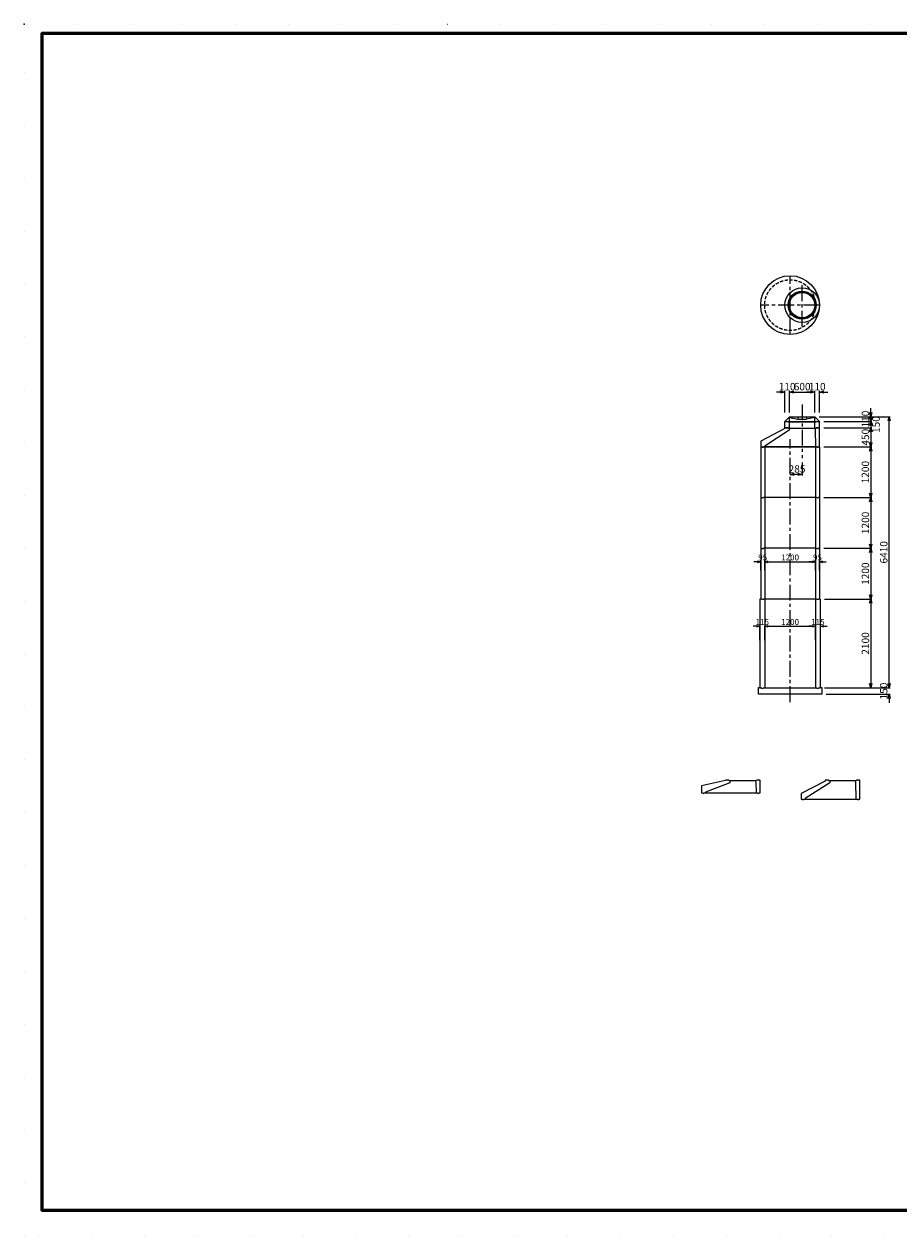
# Model space of a CAD drawing. Extents: x 716 to 41059, y 297 to 28939.
# Drawn here: x 716 to 21388, y 297 to 28939 of the extents above; entities that cross this region are included whole.
import ezdxf

# ---------------------------------------------------------------- set-up
doc = ezdxf.new("R2010")
doc.units = 0
doc.header["$LTSCALE"] = 1000
doc.header["$MEASUREMENT"] = 0
doc.header["$PDSIZE"] = 100
for name, pattern in [('CENTER', [2, 1.25, -0.25, 0.25, -0.25]), ('DOT2', [0.125, 0, -0.125]), ('HIDDEN', [0.375, 0.25, -0.125])]:
    doc.linetypes.add(name, pattern=pattern)
doc.layers.get('0').update_dxf_attribs({"linetype": 'CONTINUOUS'})
doc.layers.get('DEFPOINTS').update_dxf_attribs({"linetype": 'CONTINUOUS'})
for name, color, linetype, lineweight in [('D-BMK', 2, 'CENTER', 13), ('D-STR', 1, 'CONTINUOUS', 25), ('D-STR-DIM', 7, 'CONTINUOUS', 13), ('D-STR-TXT', 7, 'CONTINUOUS', 13), ('D-TTL', 2, 'CONTINUOUS', 50)]:
    doc.layers.add(name, color=color, linetype=linetype, lineweight=lineweight)
doc.styles.add('ＭＳ ゴシック', font='MS Gothic.ttf')
doc.dimstyles.new('S-40', dxfattribs={"dimscale": 40, "dimtxt": 3.5, "dimasz": 2, "dimexe": 0.5, "dimexo": 2, "dimgap": 0.8, "dimtad": 1, "dimdec": 0, "dimzin": 0, "dimdsep": 46, "dimtxsty": 'ＭＳ ゴシック', "dimblk": 'OPEN30', "dimcen": 0.09, "dimadec": 4, "dimazin": 0, "dimtfac": 1, "dimtdec": 0, "dimtix": 1, "dimtofl": 0, "dimtmove": 2, "dimatfit": 3, "dimfxl": 0.18, "dimtolj": 1, "dimtzin": 0, "dimarcsym": 0})
doc.dimstyles.new('S-50', dxfattribs={"dimscale": 50, "dimtxt": 3.5, "dimasz": 2, "dimexe": 0.5, "dimexo": 2, "dimgap": 0.8, "dimtad": 1, "dimdec": 0, "dimzin": 0, "dimdsep": 46, "dimtxsty": 'ＭＳ ゴシック', "dimblk": 'OPEN30', "dimcen": 0.09, "dimadec": 4, "dimazin": 0, "dimtfac": 1, "dimtdec": 0, "dimtix": 1, "dimtofl": 0, "dimtmove": 2, "dimatfit": 3, "dimfxl": 0.18, "dimtolj": 1, "dimtzin": 0, "dimarcsym": 0})

# ---------------------------------------------------------------- blocks, each defined once
blk = doc.blocks.new('_Open30')
at = {"color": 0, "linetype": 'ByBlock', "lineweight": -2}
for p, q in [((-1, 0.27), (0, 0)), ((0, 0), (-1, -0.27)), ((0, 0), (-1, 0))]:
    blk.add_line(p, q, dxfattribs=at)
blk = doc.blocks.new('*D3')
at = {"layer": 'D-STR-DIM', "color": 0, "lineweight": -2, "transparency": 16777216}
for p, q in [((18219, 16030), (18219, 16251)), ((18299, 16231), (19339, 16231)), ((19419, 16030), (19419, 16251))]:
    blk.add_line(p, q, dxfattribs=at)
at = {"layer": 'DEFPOINTS', "color": 0, "transparency": 16777216}
for p in [(19419, 16231), (18219, 15950), (19419, 15950)]:
    blk.add_point(p, dxfattribs=at)
at = {"layer": 'D-STR-DIM', "color": 0, "lineweight": -2, "transparency": 16777216, "xscale": 80, "yscale": 80, "zscale": 80, "rotation": 180}
blk.add_blockref('_Open30', (18219, 16231), dxfattribs=at)
at = {"layer": 'D-STR-DIM', "color": 0, "lineweight": -2, "transparency": 16777216, "xscale": 80, "yscale": 80, "zscale": 80}
blk.add_blockref('_Open30', (19419, 16231), dxfattribs=at)
at = {"layer": 'D-STR-DIM', "color": 0, "transparency": 16777216, "insert": (18819, 16333), "char_height": 140, "attachment_point": 5, "style": 'ＭＳ ゴシック'}
blk.add_mtext('\\A1;1200', dxfattribs=at)
blk = doc.blocks.new('*D4')
at = {"layer": 'D-STR-DIM', "color": 0, "lineweight": -2, "transparency": 16777216}
for p, q in [((18219, 14380), (18219, 14725)), ((18299, 14705), (19339, 14705)), ((19419, 14380), (19419, 14725))]:
    blk.add_line(p, q, dxfattribs=at)
at = {"layer": 'DEFPOINTS', "color": 0, "transparency": 16777216}
for p in [(19419, 14705), (18219, 14300), (19419, 14300)]:
    blk.add_point(p, dxfattribs=at)
at = {"layer": 'D-STR-DIM', "color": 0, "lineweight": -2, "transparency": 16777216, "xscale": 80, "yscale": 80, "zscale": 80, "rotation": 180}
blk.add_blockref('_Open30', (18219, 14705), dxfattribs=at)
at = {"layer": 'D-STR-DIM', "color": 0, "lineweight": -2, "transparency": 16777216, "xscale": 80, "yscale": 80, "zscale": 80}
blk.add_blockref('_Open30', (19419, 14705), dxfattribs=at)
at = {"layer": 'D-STR-DIM', "color": 0, "transparency": 16777216, "insert": (18819, 14807), "char_height": 140, "attachment_point": 5, "style": 'ＭＳ ゴシック'}
blk.add_mtext('\\A1;1200', dxfattribs=at)
blk = doc.blocks.new('*D5')
at = {"layer": 'D-STR-DIM', "color": 0, "lineweight": -2, "transparency": 16777216}
for p, q in [((18024, 14705), (17944, 14705)), ((18104, 14380), (18104, 14725)), ((18219, 14380), (18219, 14725)), ((18299, 14705), (18379, 14705))]:
    blk.add_line(p, q, dxfattribs=at)
at = {"layer": 'DEFPOINTS', "color": 0, "transparency": 16777216}
for p in [(18104, 14705), (18104, 14300), (18219, 14300)]:
    blk.add_point(p, dxfattribs=at)
at = {"layer": 'D-STR-DIM', "color": 0, "lineweight": -2, "transparency": 16777216, "xscale": 80, "yscale": 80, "zscale": 80}
blk.add_blockref('_Open30', (18104, 14705), dxfattribs=at)
at = {"layer": 'D-STR-DIM', "color": 0, "lineweight": -2, "transparency": 16777216, "xscale": 80, "yscale": 80, "zscale": 80, "rotation": 180}
blk.add_blockref('_Open30', (18219, 14705), dxfattribs=at)
at = {"layer": 'D-STR-DIM', "color": 0, "transparency": 16777216, "insert": (18161, 14807), "char_height": 140, "attachment_point": 5, "style": 'ＭＳ ゴシック'}
blk.add_mtext('\\A1;115', dxfattribs=at)
blk = doc.blocks.new('*D6')
at = {"layer": 'D-STR-DIM', "color": 0, "lineweight": -2, "transparency": 16777216}
for p, q in [((19339, 14705), (19259, 14705)), ((19419, 14380), (19419, 14725)), ((19534, 14380), (19534, 14725)), ((19614, 14705), (19694, 14705))]:
    blk.add_line(p, q, dxfattribs=at)
at = {"layer": 'DEFPOINTS', "color": 0, "transparency": 16777216}
for p in [(19534, 14705), (19419, 14300), (19534, 14300)]:
    blk.add_point(p, dxfattribs=at)
at = {"layer": 'D-STR-DIM', "color": 0, "lineweight": -2, "transparency": 16777216, "xscale": 80, "yscale": 80, "zscale": 80}
blk.add_blockref('_Open30', (19419, 14705), dxfattribs=at)
at = {"layer": 'D-STR-DIM', "color": 0, "lineweight": -2, "transparency": 16777216, "xscale": 80, "yscale": 80, "zscale": 80, "rotation": 180}
blk.add_blockref('_Open30', (19534, 14705), dxfattribs=at)
at = {"layer": 'D-STR-DIM', "color": 0, "transparency": 16777216, "insert": (19476, 14807), "char_height": 140, "attachment_point": 5, "style": 'ＭＳ ゴシック'}
blk.add_mtext('\\A1;115', dxfattribs=at)
blk = doc.blocks.new('*D7')
at = {"layer": 'D-STR-DIM', "color": 0, "lineweight": -2, "transparency": 16777216}
for p, q in [((19339, 16231), (19259, 16231)), ((19419, 16030), (19419, 16251)), ((19514, 16030), (19514, 16251)), ((19594, 16231), (19674, 16231))]:
    blk.add_line(p, q, dxfattribs=at)
at = {"layer": 'DEFPOINTS', "color": 0, "transparency": 16777216}
for p in [(19514, 16231), (19419, 15950), (19514, 15950)]:
    blk.add_point(p, dxfattribs=at)
at = {"layer": 'D-STR-DIM', "color": 0, "lineweight": -2, "transparency": 16777216, "xscale": 80, "yscale": 80, "zscale": 80}
blk.add_blockref('_Open30', (19419, 16231), dxfattribs=at)
at = {"layer": 'D-STR-DIM', "color": 0, "lineweight": -2, "transparency": 16777216, "xscale": 80, "yscale": 80, "zscale": 80, "rotation": 180}
blk.add_blockref('_Open30', (19514, 16231), dxfattribs=at)
at = {"layer": 'D-STR-DIM', "color": 0, "transparency": 16777216, "insert": (19466, 16333), "char_height": 140, "attachment_point": 5, "style": 'ＭＳ ゴシック'}
blk.add_mtext('\\A1;95', dxfattribs=at)
blk = doc.blocks.new('*D8')
at = {"layer": 'D-STR-DIM', "color": 0, "lineweight": -2, "transparency": 16777216}
for p, q in [((18044, 16231), (17964, 16231)), ((18124, 16030), (18124, 16251)), ((18219, 16030), (18219, 16251)), ((18299, 16231), (18379, 16231))]:
    blk.add_line(p, q, dxfattribs=at)
at = {"layer": 'DEFPOINTS', "color": 0, "transparency": 16777216}
for p in [(18124, 16231), (18124, 15950), (18219, 15950)]:
    blk.add_point(p, dxfattribs=at)
at = {"layer": 'D-STR-DIM', "color": 0, "lineweight": -2, "transparency": 16777216, "xscale": 80, "yscale": 80, "zscale": 80}
blk.add_blockref('_Open30', (18124, 16231), dxfattribs=at)
at = {"layer": 'D-STR-DIM', "color": 0, "lineweight": -2, "transparency": 16777216, "xscale": 80, "yscale": 80, "zscale": 80, "rotation": 180}
blk.add_blockref('_Open30', (18219, 16231), dxfattribs=at)
at = {"layer": 'D-STR-DIM', "color": 0, "transparency": 16777216, "insert": (18171, 16333), "char_height": 140, "attachment_point": 5, "style": 'ＭＳ ゴシック'}
blk.add_mtext('\\A1;95', dxfattribs=at)
blk = doc.blocks.new('蓋・受け枠')
at = {"layer": 'D-STR'}
for p, q in [((-710, 110), (-820, 0)), ((-820, 0), (0, 0)), ((-710, 110), (-110, 110)), ((-710, 0), (-710, 110)), ((-710, 90), (-510, 50)), ((-510, 110), (-510, 50)), ((-510, 50), (-310, 50)), ((-310, 110), (-310, 50)), ((-110, 90), (-310, 50)), ((-110, 0), (-110, 110)), ((-110, 110), (0, 0))]:
    blk.add_line(p, q, dxfattribs=at)
blk = doc.blocks.new('*D9')
at = {"layer": 'D-STR-TXT', "color": 0, "lineweight": -2, "transparency": 16777216}
for p, q in [((19614, 19550), (20751, 19550)), ((20726, 19650), (20726, 19750)), ((19614, 19400), (20751, 19400)), ((20726, 19300), (20726, 19200))]:
    blk.add_line(p, q, dxfattribs=at)
at = {"layer": 'DEFPOINTS', "color": 0, "transparency": 16777216}
for p in [(19514, 19550), (20726, 19550), (19514, 19400)]:
    blk.add_point(p, dxfattribs=at)
at = {"layer": 'D-STR-TXT', "color": 0, "lineweight": -2, "transparency": 16777216, "xscale": 100, "yscale": 100, "zscale": 100}
for p, rotation in [((20726, 19550), 270), ((20726, 19400), 90)]:
    blk.add_blockref('_Open30', p, dxfattribs=dict(at, rotation=rotation))
at = {"layer": 'D-STR-TXT', "color": 0, "transparency": 16777216, "insert": (20851, 19475), "char_height": 175, "attachment_point": 5, "rotation": 90, "style": 'ＭＳ ゴシック'}
blk.add_mtext('\\A1;150', dxfattribs=at)
blk = doc.blocks.new('*D10')
at = {"layer": 'D-STR-TXT', "color": 0, "lineweight": -2, "transparency": 16777216}
for p, q in [((20726, 19760), (20726, 19860)), ((19504, 19660), (20751, 19660)), ((19614, 19550), (20751, 19550)), ((20726, 19450), (20726, 19350))]:
    blk.add_line(p, q, dxfattribs=at)
at = {"layer": 'DEFPOINTS', "color": 0, "transparency": 16777216}
for p in [(19404, 19660), (19514, 19550), (20726, 19660)]:
    blk.add_point(p, dxfattribs=at)
at = {"layer": 'D-STR-TXT', "color": 0, "lineweight": -2, "transparency": 16777216, "xscale": 100, "yscale": 100, "zscale": 100}
for p, rotation in [((20726, 19660), 270), ((20726, 19550), 90)]:
    blk.add_blockref('_Open30', p, dxfattribs=dict(at, rotation=rotation))
at = {"layer": 'D-STR-TXT', "color": 0, "transparency": 16777216, "insert": (20599, 19605), "char_height": 175, "attachment_point": 5, "rotation": 90, "style": 'ＭＳ ゴシック'}
blk.add_mtext('\\A1;110', dxfattribs=at)
blk = doc.blocks.new('*D11')
at = {"layer": 'D-STR-TXT', "color": 0, "lineweight": -2, "transparency": 16777216}
for p, q in [((18804, 19760), (18804, 20269)), ((18904, 20244), (19304, 20244)), ((19404, 19760), (19404, 20269))]:
    blk.add_line(p, q, dxfattribs=at)
at = {"layer": 'DEFPOINTS', "color": 0, "transparency": 16777216}
for p in [(19404, 20244), (18804, 19660), (19404, 19660)]:
    blk.add_point(p, dxfattribs=at)
at = {"layer": 'D-STR-TXT', "color": 0, "lineweight": -2, "transparency": 16777216, "xscale": 100, "yscale": 100, "zscale": 100, "rotation": 180}
blk.add_blockref('_Open30', (18804, 20244), dxfattribs=at)
at = {"layer": 'D-STR-TXT', "color": 0, "lineweight": -2, "transparency": 16777216, "xscale": 100, "yscale": 100, "zscale": 100}
blk.add_blockref('_Open30', (19404, 20244), dxfattribs=at)
at = {"layer": 'D-STR-TXT', "color": 0, "transparency": 16777216, "insert": (19104, 20372), "char_height": 175, "attachment_point": 5, "style": 'ＭＳ ゴシック'}
blk.add_mtext('\\A1;600', dxfattribs=at)
blk = doc.blocks.new('*D12')
at = {"layer": 'D-STR-TXT', "color": 0, "lineweight": -2, "transparency": 16777216}
for p, q in [((19304, 20244), (19204, 20244)), ((19404, 19760), (19404, 20269)), ((19514, 19760), (19514, 20269)), ((19614, 20244), (19714, 20244))]:
    blk.add_line(p, q, dxfattribs=at)
at = {"layer": 'DEFPOINTS', "color": 0, "transparency": 16777216}
for p in [(19514, 20244), (19404, 19660), (19514, 19660)]:
    blk.add_point(p, dxfattribs=at)
at = {"layer": 'D-STR-TXT', "color": 0, "lineweight": -2, "transparency": 16777216, "xscale": 100, "yscale": 100, "zscale": 100}
blk.add_blockref('_Open30', (19404, 20244), dxfattribs=at)
at = {"layer": 'D-STR-TXT', "color": 0, "lineweight": -2, "transparency": 16777216, "xscale": 100, "yscale": 100, "zscale": 100, "rotation": 180}
blk.add_blockref('_Open30', (19514, 20244), dxfattribs=at)
at = {"layer": 'D-STR-TXT', "color": 0, "transparency": 16777216, "insert": (19459, 20372), "char_height": 175, "attachment_point": 5, "style": 'ＭＳ ゴシック'}
blk.add_mtext('\\A1;110', dxfattribs=at)
blk = doc.blocks.new('*D13')
at = {"layer": 'D-STR-TXT', "color": 0, "lineweight": -2, "transparency": 16777216}
for p, q in [((18594, 20244), (18494, 20244)), ((18694, 19760), (18694, 20269)), ((18804, 19760), (18804, 20269)), ((18904, 20244), (19004, 20244))]:
    blk.add_line(p, q, dxfattribs=at)
at = {"layer": 'DEFPOINTS', "color": 0, "transparency": 16777216}
for p in [(18694, 20244), (18694, 19660), (18804, 19660)]:
    blk.add_point(p, dxfattribs=at)
at = {"layer": 'D-STR-TXT', "color": 0, "lineweight": -2, "transparency": 16777216, "xscale": 100, "yscale": 100, "zscale": 100}
blk.add_blockref('_Open30', (18694, 20244), dxfattribs=at)
at = {"layer": 'D-STR-TXT', "color": 0, "lineweight": -2, "transparency": 16777216, "xscale": 100, "yscale": 100, "zscale": 100, "rotation": 180}
blk.add_blockref('_Open30', (18804, 20244), dxfattribs=at)
at = {"layer": 'D-STR-TXT', "color": 0, "transparency": 16777216, "insert": (18749, 20372), "char_height": 175, "attachment_point": 5, "style": 'ＭＳ ゴシック'}
blk.add_mtext('\\A1;110', dxfattribs=at)
blk = doc.blocks.new('*D14')
at = {"layer": 'D-STR-DIM', "color": 0, "lineweight": -2, "transparency": 16777216}
for p, q in [((19104, 18580), (19104, 18272)), ((19004, 18297), (18919, 18297))]:
    blk.add_line(p, q, dxfattribs=at)
at = {"layer": 'DEFPOINTS', "color": 0, "transparency": 16777216}
for p in [(18819, 18950), (19104, 18680), (18819, 18297)]:
    blk.add_point(p, dxfattribs=at)
at = {"layer": 'D-STR-DIM', "color": 0, "lineweight": -2, "transparency": 16777216, "xscale": 100, "yscale": 100, "zscale": 100, "rotation": 180}
blk.add_blockref('_Open30', (18819, 18297), dxfattribs=at)
at = {"layer": 'D-STR-DIM', "color": 0, "lineweight": -2, "transparency": 16777216, "xscale": 100, "yscale": 100, "zscale": 100}
blk.add_blockref('_Open30', (19104, 18297), dxfattribs=at)
at = {"layer": 'D-STR-DIM', "color": 0, "transparency": 16777216, "insert": (18983, 18425), "char_height": 175, "attachment_point": 5, "style": 'ＭＳ ゴシック'}
blk.add_mtext('\\A1;285', dxfattribs=at)
blk = doc.blocks.new('*D15')
at = {"layer": 'D-STR-DIM', "color": 0, "lineweight": -2, "transparency": 16777216}
for p, q in [((19614, 19400), (20751, 19400)), ((20726, 19300), (20726, 19050)), ((19614, 18950), (20751, 18950))]:
    blk.add_line(p, q, dxfattribs=at)
at = {"layer": 'DEFPOINTS', "color": 0, "transparency": 16777216}
for p in [(19514, 19400), (19514, 18950), (20726, 18950)]:
    blk.add_point(p, dxfattribs=at)
at = {"layer": 'D-STR-DIM', "color": 0, "lineweight": -2, "transparency": 16777216, "xscale": 100, "yscale": 100, "zscale": 100}
for p, rotation in [((20726, 19400), 90), ((20726, 18950), 270)]:
    blk.add_blockref('_Open30', p, dxfattribs=dict(at, rotation=rotation))
at = {"layer": 'D-STR-DIM', "color": 0, "transparency": 16777216, "insert": (20599, 19175), "char_height": 175, "attachment_point": 5, "rotation": 90, "style": 'ＭＳ ゴシック'}
blk.add_mtext('\\A1;450', dxfattribs=at)
blk = doc.blocks.new('*D16')
at = {"layer": 'D-STR-DIM', "color": 0, "lineweight": -2, "transparency": 16777216}
for p, q in [((19614, 18950), (20751, 18950)), ((20726, 18850), (20726, 17850)), ((19614, 17750), (20751, 17750))]:
    blk.add_line(p, q, dxfattribs=at)
at = {"layer": 'DEFPOINTS', "color": 0, "transparency": 16777216}
for p in [(19514, 18950), (19514, 17750), (20726, 17750)]:
    blk.add_point(p, dxfattribs=at)
at = {"layer": 'D-STR-DIM', "color": 0, "lineweight": -2, "transparency": 16777216, "xscale": 100, "yscale": 100, "zscale": 100}
for p, rotation in [((20726, 18950), 90), ((20726, 17750), 270)]:
    blk.add_blockref('_Open30', p, dxfattribs=dict(at, rotation=rotation))
at = {"layer": 'D-STR-DIM', "color": 0, "transparency": 16777216, "insert": (20599, 18350), "char_height": 175, "attachment_point": 5, "rotation": 90, "style": 'ＭＳ ゴシック'}
blk.add_mtext('\\A1;1200', dxfattribs=at)
blk = doc.blocks.new('*D17')
at = {"layer": 'D-STR-DIM', "color": 0, "lineweight": -2, "transparency": 16777216}
for p, q in [((19614, 17750), (20751, 17750)), ((20726, 17650), (20726, 16650)), ((19614, 16550), (20751, 16550))]:
    blk.add_line(p, q, dxfattribs=at)
at = {"layer": 'DEFPOINTS', "color": 0, "transparency": 16777216}
for p in [(19514, 17750), (19514, 16550), (20726, 16550)]:
    blk.add_point(p, dxfattribs=at)
at = {"layer": 'D-STR-DIM', "color": 0, "lineweight": -2, "transparency": 16777216, "xscale": 100, "yscale": 100, "zscale": 100}
for p, rotation in [((20726, 17750), 90), ((20726, 16550), 270)]:
    blk.add_blockref('_Open30', p, dxfattribs=dict(at, rotation=rotation))
at = {"layer": 'D-STR-DIM', "color": 0, "transparency": 16777216, "insert": (20599, 17150), "char_height": 175, "attachment_point": 5, "rotation": 90, "style": 'ＭＳ ゴシック'}
blk.add_mtext('\\A1;1200', dxfattribs=at)
blk = doc.blocks.new('*D18')
at = {"layer": 'D-STR-DIM', "color": 0, "lineweight": -2, "transparency": 16777216}
for p, q in [((19614, 16550), (20751, 16550)), ((20726, 16450), (20726, 15450)), ((19634, 15350), (20751, 15350))]:
    blk.add_line(p, q, dxfattribs=at)
at = {"layer": 'DEFPOINTS', "color": 0, "transparency": 16777216}
for p in [(19514, 16550), (19534, 15350), (20726, 15350)]:
    blk.add_point(p, dxfattribs=at)
at = {"layer": 'D-STR-DIM', "color": 0, "lineweight": -2, "transparency": 16777216, "xscale": 100, "yscale": 100, "zscale": 100}
for p, rotation in [((20726, 16550), 90), ((20726, 15350), 270)]:
    blk.add_blockref('_Open30', p, dxfattribs=dict(at, rotation=rotation))
at = {"layer": 'D-STR-DIM', "color": 0, "transparency": 16777216, "insert": (20599, 15950), "char_height": 175, "attachment_point": 5, "rotation": 90, "style": 'ＭＳ ゴシック'}
blk.add_mtext('\\A1;1200', dxfattribs=at)
blk = doc.blocks.new('*D19')
at = {"layer": 'D-STR-DIM', "color": 0, "lineweight": -2, "transparency": 16777216}
for p, q in [((19634, 15350), (20751, 15350)), ((20726, 15250), (20726, 13350)), ((19634, 13250), (20751, 13250))]:
    blk.add_line(p, q, dxfattribs=at)
at = {"layer": 'DEFPOINTS', "color": 0, "transparency": 16777216}
for p in [(19534, 15350), (19534, 13250), (20726, 13250)]:
    blk.add_point(p, dxfattribs=at)
at = {"layer": 'D-STR-DIM', "color": 0, "lineweight": -2, "transparency": 16777216, "xscale": 100, "yscale": 100, "zscale": 100}
for p, rotation in [((20726, 15350), 90), ((20726, 13250), 270)]:
    blk.add_blockref('_Open30', p, dxfattribs=dict(at, rotation=rotation))
at = {"layer": 'D-STR-DIM', "color": 0, "transparency": 16777216, "insert": (20599, 14300), "char_height": 175, "attachment_point": 5, "rotation": 90, "style": 'ＭＳ ゴシック'}
blk.add_mtext('\\A1;2100', dxfattribs=at)
blk = doc.blocks.new('*D20')
at = {"layer": 'D-STR-DIM', "color": 0, "lineweight": -2, "transparency": 16777216}
for p, q in [((19634, 13250), (21186, 13250)), ((21161, 13350), (21161, 13450)), ((19669, 13100), (21186, 13100)), ((21161, 13000), (21161, 12900))]:
    blk.add_line(p, q, dxfattribs=at)
at = {"layer": 'DEFPOINTS', "color": 0, "transparency": 16777216}
for p in [(19534, 13250), (19569, 13100), (21161, 13100)]:
    blk.add_point(p, dxfattribs=at)
at = {"layer": 'D-STR-DIM', "color": 0, "lineweight": -2, "transparency": 16777216, "xscale": 100, "yscale": 100, "zscale": 100}
for p, rotation in [((21161, 13250), 270), ((21161, 13100), 90)]:
    blk.add_blockref('_Open30', p, dxfattribs=dict(at, rotation=rotation))
at = {"layer": 'D-STR-DIM', "color": 0, "transparency": 16777216, "insert": (21033, 13175), "char_height": 175, "attachment_point": 5, "rotation": 90, "style": 'ＭＳ ゴシック'}
blk.add_mtext('\\A1;150', dxfattribs=at)
blk = doc.blocks.new('*D21')
at = {"layer": 'D-STR-DIM', "color": 0, "lineweight": -2, "transparency": 16777216}
for p, q in [((19504, 19660), (21186, 19660)), ((21161, 13350), (21161, 19560)), ((19634, 13250), (21186, 13250))]:
    blk.add_line(p, q, dxfattribs=at)
at = {"layer": 'DEFPOINTS', "color": 0, "transparency": 16777216}
for p in [(19404, 19660), (21161, 19660), (19534, 13250)]:
    blk.add_point(p, dxfattribs=at)
at = {"layer": 'D-STR-DIM', "color": 0, "lineweight": -2, "transparency": 16777216, "xscale": 100, "yscale": 100, "zscale": 100}
for p, rotation in [((21161, 19660), 90), ((21161, 13250), 270)]:
    blk.add_blockref('_Open30', p, dxfattribs=dict(at, rotation=rotation))
at = {"layer": 'D-STR-DIM', "color": 0, "transparency": 16777216, "insert": (21033, 16455), "char_height": 175, "attachment_point": 5, "rotation": 90, "style": 'ＭＳ ゴシック'}
blk.add_mtext('\\A1;6410', dxfattribs=at)

msp = doc.modelspace()

# ---------------------------------------------------------------- linework, layer by layer
msp.add_point((716.1, 28939.3))
at = {"layer": 'D-BMK', "ltscale": 0.3}
for p, q in [((18818.6, 21603.6), (18818.6, 22993.6)), ((19103.6, 21792.4), (19103.6, 22806.9)), ((19513.6, 22298.6), (18123.6, 22298.6)), ((19103.6, 19953.2), (19103.6, 18680)), ((18818.6, 12912.2), (18818.6, 19127))]:
    msp.add_line(p, q, dxfattribs=at)
at = {"layer": 'D-STR'}
for p, q in [((18693.6, 19400.1), (18693.6, 19550.1)), ((18803.6, 19390.1), (18803.6, 19540.1)), ((19403.6, 19390.1), (19403.6, 19540.1)), ((19513.6, 19400.1), (19513.6, 19550.1)), ((18123.6, 18950.1), (18123.6, 15350.1)), ((19513.6, 18950.1), (19513.6, 15350.1)), ((18103.6, 15350.1), (18103.6, 13250.1)), ((19533.6, 15350.1), (19533.6, 13250.1))]:
    msp.add_line(p, q, dxfattribs=at)
at = {"layer": 'D-STR', "ltscale": 0.5}
for p, q in [((18218.6, 18950.1), (18218.6, 16550.1)), ((19418.6, 18950.1), (19418.6, 16550.1)), ((18218.6, 16550.1), (18218.6, 15350.1)), ((19418.6, 16550.1), (19418.6, 15350.1))]:
    msp.add_line(p, q, dxfattribs=at)
at = {"layer": 'D-STR', "ltscale": 400}
for p, q in [((18218.6, 15350.1), (18218.6, 13250.1)), ((19418.6, 15350.1), (19418.6, 13250.1))]:
    msp.add_line(p, q, dxfattribs=at)
at = {"layer": 'D-STR'}
for points in [[(18693.6, 19550.1), (18772.8, 19550.1), (18778.6, 19540.1), (19428.6, 19540.1), (19434.3, 19550.1), (19513.6, 19550.1)], [(18693.6, 19400.1), (18772.8, 19400.1), (18778.6, 19390.1), (19428.6, 19390.1), (19434.3, 19400.1), (19513.6, 19400.1)]]:
    msp.add_lwpolyline(points, dxfattribs=at)
at = {"layer": 'D-STR', "ltscale": 0.5}
for points in [[(19513.6, 19400.1), (19435.6, 19400.1), (19429.6, 19385.1), (19103.6, 19385.1), (18777.6, 19385.1), (18771.6, 19400.1), (18693.6, 19400.1), (18693.6, 19380.1), (18123.6, 19085.1), (18123.6, 18950.1), (18145.8, 18950.1, 0.4837794), (18191.3, 18950.1), (18218.6, 18950.1), (19418.6, 18950.1), (19445.8, 18950.1, 0.4837794), (19491.3, 18950.1), (19513.6, 18950.1)], [(20469.7, 11067.7), (20391.7, 11067.7), (20385.7, 11052.7), (20059.7, 11052.7), (19733.7, 11052.7), (19727.7, 11067.7), (19649.7, 11067.7), (19649.7, 11047.7), (19079.7, 10752.7), (19079.7, 10617.7), (19101.9, 10617.7, 0.4837794), (19147.4, 10617.7), (19174.7, 10617.7), (20374.7, 10617.7), (20401.9, 10617.7, 0.4837794), (20447.4, 10617.7), (20469.7, 10617.7)]]:
    msp.add_lwpolyline(points, format="xyb", close=True, dxfattribs=at)
for points in [[(18803.6, 19385.1), (18799.1, 19340.1), (18220.1, 18965.1), (18218.6, 18950.1)], [(19403.6, 19385.1), (19408.1, 19340.1), (19417.1, 18965.1), (19418.6, 18950.1)], [(17401.4, 11052.7), (17396.9, 11007.7), (16817.9, 10782.7), (16816.4, 10767.7)], [(18001.4, 11052.7), (18005.9, 11007.7), (18014.9, 10782.7), (18016.4, 10767.7)], [(19759.7, 11052.7), (19755.2, 11007.7), (19176.2, 10632.7), (19174.7, 10617.7)], [(20359.7, 11052.7), (20364.2, 11007.7), (20373.2, 10632.7), (20374.7, 10617.7)]]:
    msp.add_lwpolyline(points, dxfattribs=at)
at = {"layer": 'D-STR'}
for points in [[(19513.6, 18950.1), (19495.9, 18950.1, 0.2102471), (19492.2, 18948.5, -0.4399413), (19445, 18948.5, 0.2102471), (19441.3, 18950.1), (18818.6, 18950.1), (18195.9, 18950.1, 0.2102471), (18192.2, 18948.5, -0.4399413), (18145, 18948.5, 0.2102471), (18141.3, 18950.1), (18123.6, 18950.1)], [(19513.6, 17750.1), (19495.9, 17750.1, 0.2102471), (19492.2, 17748.5, -0.4399413), (19445, 17748.5, 0.2102471), (19441.3, 17750.1), (18818.6, 17750.1), (18195.9, 17750.1, 0.2102471), (18192.2, 17748.5, -0.4399413), (18145, 17748.5, 0.2102471), (18141.3, 17750.1), (18123.6, 17750.1)], [(19513.6, 16550.1), (19495.9, 16550.1, 0.2102471), (19492.2, 16548.5, -0.4399413), (19445, 16548.5, 0.2102471), (19441.3, 16550.1), (18818.6, 16550.1), (18195.9, 16550.1, 0.2102471), (18192.2, 16548.5, -0.4399413), (18145, 16548.5, 0.2102471), (18141.3, 16550.1), (18123.6, 16550.1)], [(19533.6, 15350.1), (19495.9, 15350.1, 0.2102471), (19492.2, 15348.5, -0.4399413), (19445, 15348.5, 0.2102471), (19441.3, 15350.1), (18818.6, 15350.1), (18195.9, 15350.1, 0.2102471), (18192.2, 15348.5, -0.4399413), (18145, 15348.5, 0.2102471), (18141.3, 15350.1), (18103.6, 15350.1)]]:
    msp.add_lwpolyline(points, format="xyb", dxfattribs=at)
for points in [[(19493.6, 13250.1), (19533.6, 13250.1), (19538.6, 13260.1), (19568.6, 13260.1), (19568.6, 13100.1), (18068.6, 13100.1), (18068.6, 13260.1), (18098.6, 13260.1), (18103.6, 13250.1), (18143.6, 13250.1, 0.4803845), (18193.6, 13250.1), (18818.6, 13250.1), (19443.6, 13250.1, 0.4803845)], [(16743.6, 10767.7, 0.4837794), (16789.1, 10767.7), (16816.4, 10767.7), (18016.4, 10767.7), (18043.6, 10767.7, 0.4837794), (18089.1, 10767.7), (18111.4, 10767.7), (18111.4, 11067.7), (18033.4, 11067.7), (18027.4, 11052.7), (17701.4, 11052.7), (17375.4, 11052.7), (17369.4, 11067.7), (17291.4, 11067.7), (17291.4, 11057.7), (16721.4, 10932.7), (16721.4, 10767.7)]]:
    msp.add_lwpolyline(points, format="xyb", close=True, dxfattribs=at)
at = {"layer": 'D-STR', "ltscale": 0.3}
msp.add_circle((18818.6, 22298.6), 695, dxfattribs=at)
at = {"layer": 'D-STR', "color": 4, "linetype": 'HIDDEN', "ltscale": 0.3}
msp.add_circle((18818.6, 22298.6), 600, dxfattribs=at)
at = {"layer": 'D-STR', "linetype": 'Continuous'}
for radius in [410, 332, 326, 300]:
    msp.add_circle((19103.6, 22298.6), radius, dxfattribs=at)
at = {"layer": 'D-TTL'}
for points in [[(40851, 894.7), (1132.8, 894.7), (1132.8, 28726.5), (40851, 28726.5)], [(40846, 899.7), (1137.8, 899.7), (1137.8, 28721.5), (40846, 28721.5)], [(40841, 904.7), (1142.8, 904.7), (1142.8, 28716.5), (40841, 28716.5)]]:
    msp.add_lwpolyline(points, close=True, dxfattribs=at)
at = {"layer": 'DEFPOINTS', "linetype": 'DOT2', "ltscale": 10}
msp.add_lwpolyline([(716.1, 28939.3), (41059.1, 28939.3), (41059.1, 297.2), (716.1, 297.2)], close=True, dxfattribs=at)

# ---------------------------------------------------------------- block references
at = {"layer": 'D-STR-TXT'}
msp.add_blockref('蓋・受け枠', (19513.6, 19550.1), dxfattribs=at)

# ---------------------------------------------------------------- dimensions: what is measured, and where the dimension line sits
at = {"layer": 'D-STR-DIM'}
for base, p1, p2, picture, middle in [((21160.9, 19660.1), (19533.6, 13250.1), (19403.6, 19660.1), '*D21', (21033.4, 16455.1)), ((20726.4, 18950.1), (19513.6, 19400.1), (19513.6, 18950.1), '*D15', (20598.9, 19175.1)), ((20726.4, 17750.1), (19513.6, 18950.1), (19513.6, 17750.1), '*D16', (20598.9, 18350.1)), ((20726.4, 16550.1), (19513.6, 17750.1), (19513.6, 16550.1), '*D17', (20598.9, 17150.1)), ((20726.4, 15350.1), (19513.6, 16550.1), (19533.6, 15350.1), '*D18', (20598.9, 15950.1)), ((20726.4, 13250.1), (19533.6, 15350.1), (19533.6, 13250.1), '*D19', (20598.9, 14300.1)), ((21160.9, 13100.1), (19533.6, 13250.1), (19568.6, 13100.1), '*D20', (21033.4, 13175.1))]:
    dim = msp.add_linear_dim(base=base, p1=p1, p2=p2, angle=90, dimstyle='S-50', dxfattribs=at)
    dim.commit()
    dim.dimension.update_dxf_attribs({"geometry": picture, "text_midpoint": middle})
dim = msp.add_linear_dim(base=(18818.6, 18297.2), p1=(19103.6, 18680), p2=(18818.6, 18950.1), dimstyle='S-50', override={"dimse2": 1}, dxfattribs=at)
dim.commit()
dim.dimension.update_dxf_attribs({"geometry": '*D14', "text_midpoint": (18983.5, 18424.7), "dimtype": 160})
for base, p1, p2, picture, middle in [((18123.6, 16230.7), (18218.6, 15950.1), (18123.6, 15950.1), '*D8', (18171.1, 16332.7)), ((19418.6, 16230.7), (18218.6, 15950.1), (19418.6, 15950.1), '*D3', (18818.6, 16332.7)), ((19513.6, 16230.7), (19418.6, 15950.1), (19513.6, 15950.1), '*D7', (19466.1, 16332.7)), ((18103.6, 14704.9), (18218.6, 14300.1), (18103.6, 14300.1), '*D5', (18161.1, 14806.9)), ((19418.6, 14704.9), (18218.6, 14300.1), (19418.6, 14300.1), '*D4', (18818.6, 14806.9)), ((19533.6, 14704.9), (19418.6, 14300.1), (19533.6, 14300.1), '*D6', (19476.1, 14806.9))]:
    dim = msp.add_linear_dim(base=base, p1=p1, p2=p2, dimstyle='S-40', dxfattribs=at)
    dim.commit()
    dim.dimension.update_dxf_attribs({"geometry": picture, "text_midpoint": middle})
at = {"layer": 'D-STR-TXT'}
for base, p1, p2, picture, middle in [((18693.6, 20244.5), (18803.6, 19660.1), (18693.6, 19660.1), '*D13', (18748.6, 20372)), ((19403.6, 20244.5), (18803.6, 19660.1), (19403.6, 19660.1), '*D11', (19103.6, 20372)), ((19513.6, 20244.5), (19403.6, 19660.1), (19513.6, 19660.1), '*D12', (19458.6, 20372))]:
    dim = msp.add_linear_dim(base=base, p1=p1, p2=p2, dimstyle='S-50', dxfattribs=at)
    dim.commit()
    dim.dimension.update_dxf_attribs({"geometry": picture, "text_midpoint": middle})
dim = msp.add_linear_dim(base=(20726.4, 19660.1), p1=(19513.6, 19550.1), p2=(19403.6, 19660.1), angle=90, dimstyle='S-50', dxfattribs=at)
dim.commit()
dim.dimension.update_dxf_attribs({"geometry": '*D10', "text_midpoint": (20598.9, 19605.1)})
dim = msp.add_linear_dim(base=(20726.4, 19550.1), p1=(19513.6, 19400.1), p2=(19513.6, 19550.1), angle=90, dimstyle='S-50', dxfattribs=at)
dim.commit()
dim.dimension.update_dxf_attribs({"geometry": '*D9', "text_midpoint": (20851.2, 19475.1), "dimtype": 160})

doc.saveas('drawing.dxf')
